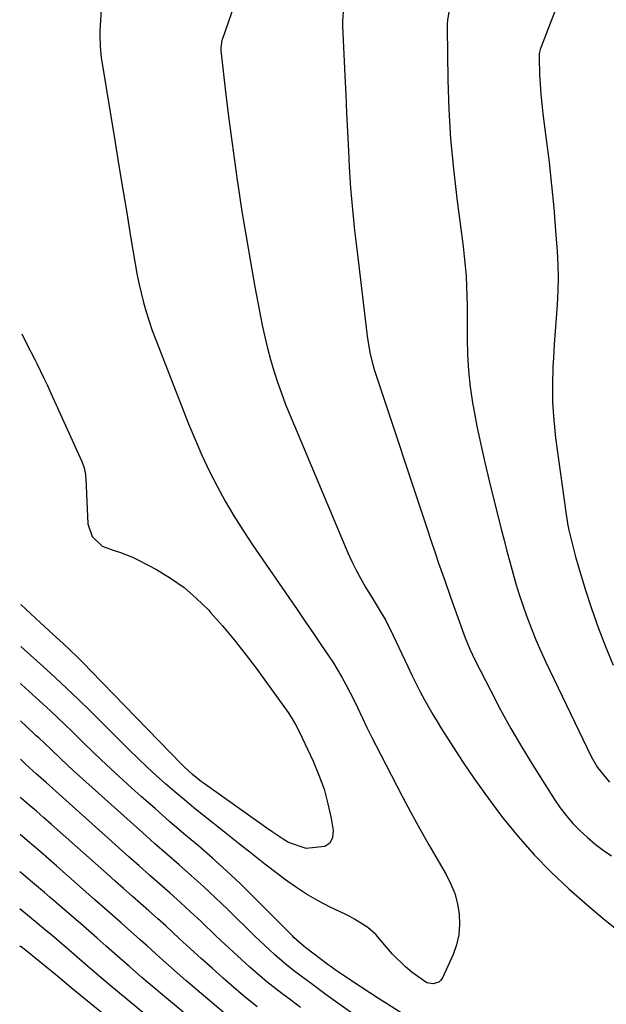
# Model space of a CAD drawing. Units: inches. Extents: x 1878741 to 1883808, y 394962 to 400335.
# Drawn here: x 1878741 to 1878893, y 395429 to 395685 of the extents above; entities that cross this region are included whole.
import ezdxf

# ---------------------------------------------------------------- set-up
doc = ezdxf.new("R2010")
doc.units = ezdxf.units.IN
doc.header["$MEASUREMENT"] = 0
doc.layers.add('7', color=7, linetype='Continuous')
doc.layers.add('8', color=7, linetype='Continuous')

msp = doc.modelspace()

# ---------------------------------------------------------------- linework, layer by layer
at = {"layer": '7', "color": 18}
for points in [[(1878885.77, 395702.24, 1762), (1878876.31, 395677.69, 1762), (1878876.09, 395677.04, 1762), (1878875.85, 395676.02, 1762), (1878875.79, 395675.33, 1762), (1878875.79, 395674.98, 1762), (1878875.94, 395670.56, 1762), (1878876.06, 395668.01, 1762), (1878876.23, 395665.45, 1762), (1878876.48, 395662.91, 1762), (1878876.77, 395660.37, 1762), (1878877.65, 395653.67, 1762), (1878878.38, 395647.78, 1762), (1878879.03, 395641.88, 1762), (1878879.58, 395635.97, 1762), (1878880.07, 395630.05, 1762), (1878880.46, 395624.71, 1762), (1878880.64, 395621.25, 1762), (1878880.71, 395617.79, 1762), (1878880.62, 395614.33, 1762), (1878880.44, 395610.88, 1762), (1878880.18, 395607.42, 1762), (1878879.94, 395603.96, 1762), (1878879.71, 395600.5, 1762), (1878879.5, 395597.04, 1762), (1878879.37, 395594.72, 1762), (1878879.23, 395590.1, 1762), (1878879.28, 395585.5, 1762), (1878879.59, 395580.9, 1762), (1878880.08, 395576.31, 1762), (1878882.63, 395557.64, 1762), (1878883.19, 395554.13, 1762), (1878883.54, 395552.38, 1762), (1878884.34, 395548.92, 1762), (1878885.25, 395545.48, 1762), (1878885.75, 395543.77, 1762), (1878887.76, 395537.08, 1762), (1878889.37, 395532.07, 1762), (1878891.09, 395527.1, 1762), (1878893.01, 395522.2, 1762), (1878895.04, 395517.34, 1762)], [(1878797.43, 395690.64, 1768), (1878793.69, 395679.8, 1768), (1878793.57, 395679.43, 1768), (1878793.23, 395677.52, 1768), (1878793.24, 395677.13, 1768), (1878793.27, 395676.74, 1768), (1878794.5, 395666.06, 1768), (1878795.19, 395660.33, 1768), (1878795.91, 395654.6, 1768), (1878796.69, 395648.89, 1768), (1878797.5, 395643.18, 1768), (1878797.74, 395641.54, 1768), (1878798.75, 395635.02, 1768), (1878799.8, 395628.51, 1768), (1878800.94, 395622.01, 1768), (1878802.13, 395615.52, 1768), (1878804.02, 395605.56, 1768), (1878804.65, 395602.56, 1768), (1878805.34, 395599.58, 1768), (1878806.14, 395596.62, 1768), (1878807, 395593.67, 1768), (1878807.96, 395590.76, 1768), (1878808.97, 395587.87, 1768), (1878810.07, 395585, 1768), (1878811.22, 395582.16, 1768), (1878826.24, 395546.53, 1768), (1878827.27, 395544.23, 1768), (1878828.36, 395541.97, 1768), (1878829.56, 395539.77, 1768), (1878830.82, 395537.59, 1768), (1878832.79, 395534.37, 1768), (1878834.11, 395532.22, 1768), (1878836.03, 395528.98, 1768), (1878836.61, 395527.86, 1768), (1878837.16, 395526.73, 1768), (1878841.74, 395517.02, 1768), (1878842.87, 395514.62, 1768), (1878844.83, 395510.66, 1768), (1878846.08, 395508.39, 1768), (1878848.24, 395504.59, 1768), (1878849.36, 395502.72, 1768), (1878850.51, 395500.87, 1768), (1878853.43, 395496.26, 1768), (1878856.1, 395492.15, 1768), (1878858.85, 395488.09, 1768), (1878861.7, 395484.1, 1768), (1878864.62, 395480.16, 1768), (1878866.35, 395477.88, 1768), (1878870.33, 395472.96, 1768), (1878874.49, 395468.22, 1768), (1878878.92, 395463.72, 1768), (1878883.53, 395459.39, 1768), (1878888.33, 395455.14, 1768), (1878892.91, 395451.25, 1768), (1878897.6, 395447.5, 1768)], [(1878824.99, 395686.85, 1766), (1878824.83, 395684.38, 1766), (1878824.84, 395683.14, 1766), (1878825.44, 395670.23, 1766), (1878825.67, 395665.37, 1766), (1878825.9, 395660.52, 1766), (1878826.13, 395655.66, 1766), (1878826.36, 395650.8, 1766), (1878826.56, 395646.61, 1766), (1878826.71, 395643.85, 1766), (1878826.9, 395641.09, 1766), (1878827.13, 395638.33, 1766), (1878827.38, 395635.57, 1766), (1878827.67, 395632.82, 1766), (1878827.96, 395630.07, 1766), (1878828.27, 395627.32, 1766), (1878828.6, 395624.57, 1766), (1878831.12, 395603.45, 1766), (1878831.3, 395602.09, 1766), (1878832.01, 395598.04, 1766), (1878832.65, 395595.38, 1766), (1878833.03, 395594.06, 1766), (1878833.44, 395592.75, 1766), (1878846.86, 395552.46, 1766), (1878847.58, 395550.3, 1766), (1878849.03, 395546, 1766), (1878849.75, 395543.85, 1766), (1878851.23, 395539.55, 1766), (1878852.74, 395535.26, 1766), (1878855.9, 395526.37, 1766), (1878856.63, 395524.42, 1766), (1878857.83, 395521.54, 1766), (1878859.17, 395518.73, 1766), (1878863.25, 395510.68, 1766), (1878865.83, 395505.77, 1766), (1878868.5, 395500.91, 1766), (1878871.31, 395496.13, 1766), (1878874.21, 395491.41, 1766), (1878879.81, 395482.57, 1766), (1878881.29, 395480.41, 1766), (1878882.87, 395478.32, 1766), (1878884.58, 395476.35, 1766), (1878886.4, 395474.46, 1766), (1878888.33, 395472.68, 1766), (1878890.33, 395470.99, 1766), (1878892.43, 395469.42, 1766), (1878894.58, 395467.93, 1766)], [(1878852.35, 395686.75, 1764), (1878852.03, 395684.69, 1764), (1878851.97, 395683.65, 1764), (1878851.95, 395682.6, 1764), (1878852.16, 395669.21, 1764), (1878852.42, 395661.48, 1764), (1878852.86, 395653.76, 1764), (1878853.57, 395646.06, 1764), (1878854.45, 395638.38, 1764), (1878856.11, 395625.94, 1764), (1878856.41, 395623.39, 1764), (1878856.67, 395620.82, 1764), (1878856.85, 395618.25, 1764), (1878856.99, 395615.68, 1764), (1878857.07, 395613.1, 1764), (1878857.13, 395610.53, 1764), (1878857.16, 395607.95, 1764), (1878857.16, 395605.37, 1764), (1878857.15, 395602.11, 1764), (1878857.24, 395597.92, 1764), (1878857.49, 395593.73, 1764), (1878857.96, 395589.56, 1764), (1878858.57, 395585.41, 1764), (1878858.8, 395584.14, 1764), (1878859.69, 395579.37, 1764), (1878860.65, 395574.62, 1764), (1878861.71, 395569.89, 1764), (1878862.84, 395565.17, 1764), (1878865.99, 395552.61, 1764), (1878866.71, 395549.78, 1764), (1878867.44, 395546.95, 1764), (1878868.19, 395544.13, 1764), (1878868.96, 395541.3, 1764), (1878869.76, 395538.5, 1764), (1878870.62, 395535.7, 1764), (1878871.55, 395532.93, 1764), (1878872.52, 395530.18, 1764), (1878872.68, 395529.76, 1764), (1878873.81, 395526.82, 1764), (1878874.99, 395523.91, 1764), (1878876.26, 395521.03, 1764), (1878877.58, 395518.18, 1764), (1878889.33, 395493.66, 1764), (1878890.95, 395490.8, 1764), (1878894.08, 395487, 1764)], [(1878741.69, 395603.29, 1772), (1878742.92, 395600.77, 1772), (1878745.09, 395596.51, 1772), (1878745.56, 395595.58, 1772), (1878747.42, 395591.78, 1772), (1878748.32, 395589.87, 1772), (1878749.2, 395587.94, 1772), (1878757.21, 395570.16, 1772), (1878757.8, 395568.53, 1772), (1878758.14, 395566.82, 1772), (1878758.2, 395566.24, 1772), (1878758.24, 395565.66, 1772), (1878758.77, 395554.04, 1772), (1878759.88, 395550.71, 1772), (1878762.53, 395548.27, 1772), (1878765.64, 395547.1, 1772), (1878767.26, 395546.61, 1772), (1878770.4, 395545.37, 1772), (1878771.92, 395544.62, 1772), (1878776.55, 395542.14, 1772), (1878780.23, 395539.92, 1772), (1878783.74, 395537.48, 1772), (1878786.97, 395534.69, 1772), (1878790.04, 395531.68, 1772), (1878790.63, 395531.04, 1772), (1878793.72, 395527.54, 1772), (1878796.73, 395523.98, 1772), (1878799.62, 395520.31, 1772), (1878802.42, 395516.58, 1772), (1878810.7, 395505.11, 1772), (1878811.54, 395503.89, 1772), (1878812.66, 395501.98, 1772), (1878813.66, 395500, 1772), (1878817.2, 395492.45, 1772), (1878818.72, 395488.84, 1772), (1878820.04, 395485.17, 1772), (1878821.06, 395481.4, 1772), (1878821.88, 395477.58, 1772), (1878822.41, 395474.52, 1772), (1878822.2, 395472.69, 1772), (1878821.54, 395471.23, 1772), (1878820.22, 395470.31, 1772), (1878815.43, 395469.84, 1772), (1878810.83, 395471.4, 1772), (1878809.4, 395472.27, 1772), (1878806.6, 395474.11, 1772), (1878805.22, 395475.06, 1772), (1878789.05, 395486.56, 1772), (1878788.25, 395487.14, 1772), (1878785.93, 395488.99, 1772), (1878783.74, 395490.99, 1772), (1878783.04, 395491.69, 1772), (1878759.57, 395515.91, 1772), (1878757.8, 395517.71, 1772), (1878756.01, 395519.5, 1772), (1878754.19, 395521.25, 1772), (1878752.35, 395522.98, 1772), (1878749.78, 395525.36, 1772), (1878746.34, 395528.49, 1772), (1878744.05, 395530.59, 1772), (1878741.44, 395533.08, 1772)], [(1878840.27, 395427.07, 1768), (1878836.46, 395429.48, 1768), (1878834.19, 395430.93, 1768), (1878831.92, 395432.39, 1768), (1878829.67, 395433.87, 1768), (1878827.42, 395435.35, 1768), (1878823.69, 395437.84, 1768), (1878822.95, 395438.34, 1768), (1878821.85, 395439.13, 1768), (1878821.13, 395439.67, 1768), (1878820.77, 395439.94, 1768), (1878815.33, 395444.03, 1768), (1878814.87, 395444.39, 1768), (1878812.24, 395446.76, 1768), (1878811.82, 395447.17, 1768), (1878801.83, 395457.22, 1768), (1878798.34, 395460.65, 1768), (1878794.78, 395464.01, 1768), (1878791.14, 395467.28, 1768), (1878787.44, 395470.48, 1768), (1878783.72, 395473.66, 1768), (1878780, 395476.85, 1768), (1878776.32, 395480.08, 1768), (1878772.65, 395483.32, 1768), (1878770.14, 395485.56, 1768), (1878766.87, 395488.52, 1768), (1878763.64, 395491.5, 1768), (1878760.45, 395494.54, 1768), (1878757.28, 395497.61, 1768), (1878754.63, 395500.21, 1768), (1878752.81, 395501.99, 1768), (1878750.97, 395503.75, 1768), (1878749.11, 395505.49, 1768), (1878747.24, 395507.22, 1768), (1878745.36, 395508.94, 1768), (1878743.48, 395510.65, 1768), (1878741.6, 395512.38, 1768), (1878741.37, 395512.59, 1768)], [(1878837.61, 395419.76, 1766), (1878822.43, 395430.61, 1766), (1878820.26, 395432.17, 1766), (1878817.01, 395434.54, 1766), (1878813.79, 395436.94, 1766), (1878812.59, 395437.86, 1766), (1878809.85, 395440.04, 1766), (1878807.2, 395442.33, 1766), (1878805.91, 395443.51, 1766), (1878803.36, 395445.9, 1766), (1878802.1, 395447.12, 1766), (1878794.97, 395454.09, 1766), (1878791.91, 395457.03, 1766), (1878788.81, 395459.93, 1766), (1878785.67, 395462.77, 1766), (1878782.48, 395465.57, 1766), (1878779.28, 395468.35, 1766), (1878776.09, 395471.15, 1766), (1878772.92, 395473.96, 1766), (1878769.75, 395476.79, 1766), (1878755.01, 395490.04, 1766), (1878751.75, 395493.06, 1766), (1878749.17, 395495.55, 1766), (1878746.04, 395498.49, 1766), (1878745.41, 395499.08, 1766), (1878744.78, 395499.67, 1766), (1878741.33, 395502.9, 1766)], [(1878813.96, 395428.62, 1764), (1878811.67, 395430.3, 1764), (1878809.07, 395432.24, 1764), (1878805.23, 395435.24, 1764), (1878803.99, 395436.29, 1764), (1878800.8, 395439.09, 1764), (1878798.62, 395441.05, 1764), (1878796.45, 395443.02, 1764), (1878794.3, 395445.02, 1764), (1878792.17, 395447.03, 1764), (1878788.06, 395450.94, 1764), (1878785.45, 395453.39, 1764), (1878782.82, 395455.82, 1764), (1878780.15, 395458.22, 1764), (1878777.47, 395460.59, 1764), (1878774.78, 395462.95, 1764), (1878772.09, 395465.32, 1764), (1878769.41, 395467.7, 1764), (1878766.74, 395470.08, 1764), (1878748.01, 395486.9, 1764), (1878745.4, 395489.17, 1764), (1878742.73, 395491.63, 1764), (1878742.08, 395492.25, 1764), (1878741.42, 395492.87, 1764), (1878741.29, 395492.99, 1764)], [(1878802.68, 395428.79, 1762), (1878799.58, 395431.29, 1762), (1878798.57, 395432.15, 1762), (1878793.91, 395436.21, 1762), (1878791.02, 395438.75, 1762), (1878788.15, 395441.31, 1762), (1878785.31, 395443.9, 1762), (1878782.48, 395446.5, 1762), (1878778.97, 395449.74, 1762), (1878776.81, 395451.7, 1762), (1878774.63, 395453.65, 1762), (1878772.44, 395455.58, 1762), (1878770.24, 395457.5, 1762), (1878768.05, 395459.43, 1762), (1878765.86, 395461.36, 1762), (1878763.68, 395463.3, 1762), (1878749.36, 395476.06, 1762), (1878747.42, 395477.77, 1762), (1878745.46, 395479.47, 1762), (1878743.48, 395481.15, 1762), (1878741.53, 395482.86, 1762), (1878741.26, 395483.11, 1762)], [(1878790.21, 395421.75, 1758), (1878774.44, 395435.02, 1758), (1878772.81, 395436.4, 1758), (1878769.58, 395439.19, 1758), (1878767.17, 395441.32, 1758), (1878763.58, 395444.5, 1758), (1878761.17, 395446.6, 1758), (1878757.56, 395449.75, 1758), (1878752.06, 395454.54, 1758), (1878749.05, 395457.15, 1758), (1878747.53, 395458.45, 1758), (1878744.48, 395461.03, 1758), (1878741.43, 395463.6, 1758), (1878741.19, 395463.81, 1758)], [(1878786.03, 395416.55, 1756), (1878764.49, 395434.38, 1756), (1878761.6, 395436.82, 1756), (1878758.05, 395439.92, 1756), (1878754.51, 395442.98, 1756), (1878752.74, 395444.5, 1756), (1878749.53, 395447.23, 1756), (1878747.92, 395448.58, 1756), (1878745.63, 395450.49, 1756), (1878743.67, 395452.12, 1756), (1878741.7, 395453.74, 1756), (1878741.15, 395454.19, 1756)], [(1878781.85, 395411.37, 1754), (1878754.43, 395433.72, 1754), (1878753.14, 395434.8, 1754), (1878750.49, 395437.05, 1754), (1878749.55, 395437.83, 1754), (1878749.08, 395438.21, 1754), (1878742.59, 395443.45, 1754), (1878741.51, 395444.28, 1754), (1878741.12, 395444.53, 1754)]]:
    msp.add_polyline3d(points, dxfattribs=at)
at = {"layer": '8', "color": 18}
for points in [[(1878762.43, 395690.29, 1770), (1878761.93, 395681.75, 1770), (1878761.89, 395680.76, 1770), (1878761.95, 395677.82, 1770), (1878762.26, 395674.89, 1770), (1878762.41, 395673.92, 1770), (1878765.86, 395652.95, 1770), (1878766.86, 395646.85, 1770), (1878767.87, 395640.76, 1770), (1878768.88, 395634.67, 1770), (1878769.89, 395628.58, 1770), (1878771.08, 395621.44, 1770), (1878771.53, 395618.93, 1770), (1878772.04, 395616.42, 1770), (1878772.61, 395613.94, 1770), (1878773.23, 395611.46, 1770), (1878773.92, 395609.01, 1770), (1878774.67, 395606.57, 1770), (1878775.51, 395604.16, 1770), (1878776.39, 395601.76, 1770), (1878784.89, 395579.98, 1770), (1878786.58, 395575.87, 1770), (1878788.36, 395571.8, 1770), (1878790.27, 395567.79, 1770), (1878792.28, 395563.82, 1770), (1878794.43, 395559.92, 1770), (1878796.66, 395556.08, 1770), (1878799.03, 395552.32, 1770), (1878801.49, 395548.62, 1770), (1878810.92, 395534.92, 1770), (1878813.05, 395531.82, 1770), (1878815.18, 395528.71, 1770), (1878817.3, 395525.6, 1770), (1878819.41, 395522.49, 1770), (1878821.14, 395519.94, 1770), (1878822.36, 395518.08, 1770), (1878824.64, 395514.27, 1770), (1878825.71, 395512.33, 1770), (1878827.74, 395508.37, 1770), (1878828.71, 395506.37, 1770), (1878830.03, 395503.59, 1770), (1878831.16, 395501.19, 1770), (1878832.32, 395498.81, 1770), (1878833.51, 395496.44, 1770), (1878834.72, 395494.08, 1770), (1878840.31, 395483.4, 1770), (1878842.57, 395479.16, 1770), (1878844.87, 395474.94, 1770), (1878847.23, 395470.75, 1770), (1878849.62, 395466.59, 1770), (1878851.69, 395463.05, 1770), (1878852.92, 395460.61, 1770), (1878853.93, 395458.11, 1770), (1878854.63, 395455.5, 1770), (1878855.11, 395452.81, 1770), (1878855.2, 395450.11, 1770), (1878855, 395447.45, 1770), (1878854.38, 395444.86, 1770), (1878853.48, 395442.31, 1770), (1878850.78, 395436.32, 1770), (1878850.34, 395435.67, 1770), (1878849.8, 395435.17, 1770), (1878848.36, 395434.74, 1770), (1878846.73, 395435.01, 1770), (1878842.92, 395437.65, 1770), (1878841.12, 395439.16, 1770), (1878837.77, 395442.45, 1770), (1878836.23, 395444.23, 1770), (1878833.46, 395447.54, 1770), (1878831.42, 395449.34, 1770), (1878827.92, 395451.53, 1770), (1878826.7, 395452.17, 1770), (1878825.47, 395452.79, 1770), (1878821.64, 395454.62, 1770), (1878818.54, 395456.23, 1770), (1878815.52, 395457.96, 1770), (1878812.6, 395459.87, 1770), (1878809.77, 395461.9, 1770), (1878808.25, 395463.06, 1770), (1878804.72, 395465.77, 1770), (1878801.21, 395468.5, 1770), (1878797.71, 395471.25, 1770), (1878794.22, 395474.02, 1770), (1878788.8, 395478.34, 1770), (1878786.3, 395480.37, 1770), (1878783.82, 395482.42, 1770), (1878781.37, 395484.5, 1770), (1878778.93, 395486.6, 1770), (1878776.53, 395488.74, 1770), (1878774.16, 395490.92, 1770), (1878771.83, 395493.14, 1770), (1878769.53, 395495.39, 1770), (1878759.37, 395505.52, 1770), (1878756.39, 395508.45, 1770), (1878753.37, 395511.34, 1770), (1878750.31, 395514.18, 1770), (1878747.21, 395516.99, 1770), (1878742.24, 395521.42, 1770), (1878741.4, 395522.17, 1770)], [(1878794.39, 395426.94, 1760), (1878784.24, 395435.63, 1760), (1878781.98, 395437.59, 1760), (1878779.72, 395439.56, 1760), (1878777.48, 395441.55, 1760), (1878774.16, 395444.55, 1760), (1878772.48, 395446.07, 1760), (1878769.1, 395449.07, 1760), (1878767.41, 395450.56, 1760), (1878764.01, 395453.54, 1760), (1878760.61, 395456.52, 1760), (1878750.72, 395465.26, 1760), (1878748.56, 395467.15, 1760), (1878746.39, 395469.03, 1760), (1878743.12, 395471.82, 1760), (1878741.22, 395473.45, 1760)]]:
    msp.add_polyline3d(points, dxfattribs=at)

doc.saveas('drawing.dxf')
